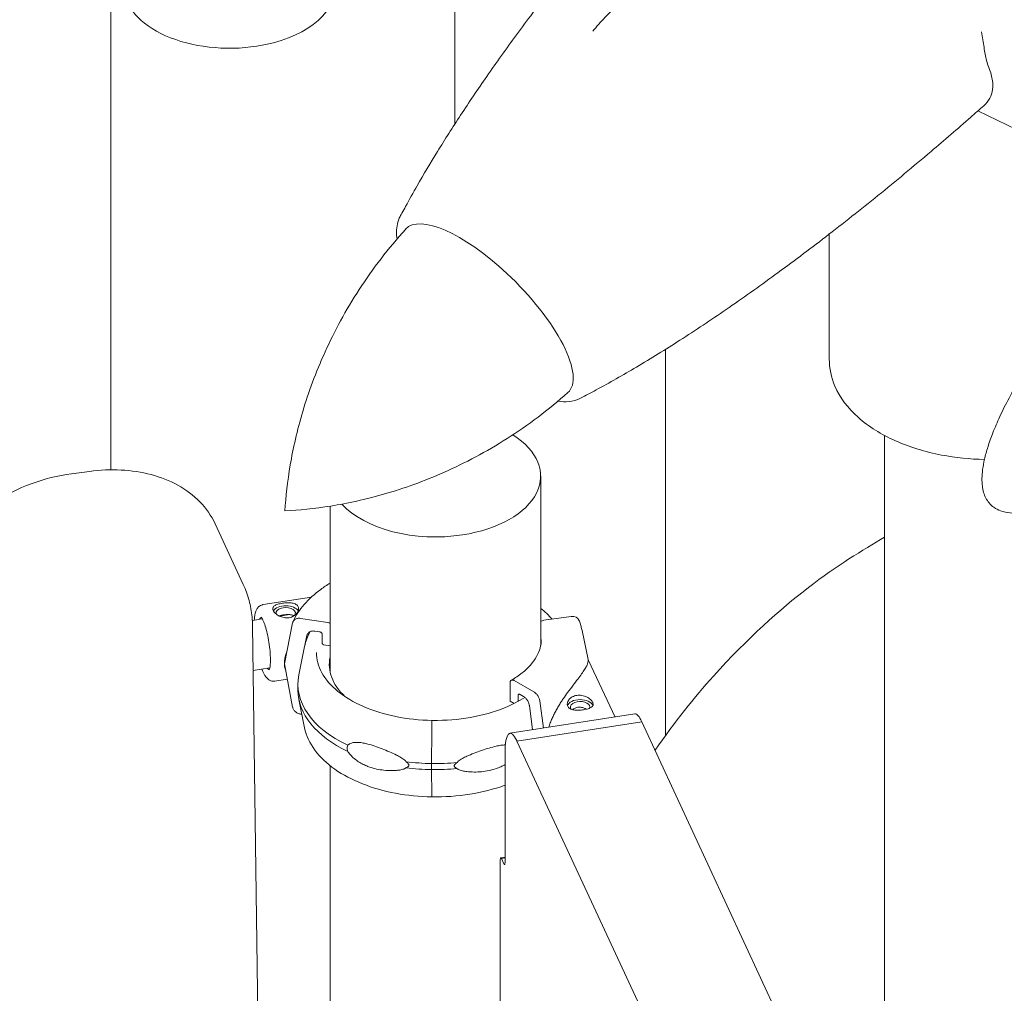
# Model space of a CAD drawing. Units: millimetres. Extents: x 68494 to 114318, y -10338 to 11516.
# Drawn here: x 78248 to 78781, y 4349 to 4876 of the extents above; entities that cross this region are included whole.
import ezdxf

# ---------------------------------------------------------------- set-up
doc = ezdxf.new("R2010")
doc.units = ezdxf.units.MM

msp = doc.modelspace()

# ---------------------------------------------------------------- linework, layer by layer
at = {"color": 0, "linetype": 'Continuous', "lineweight": 0, "extrusion": (-5.55112e-17, 0.816497, 0.57735)}
for p, q in [((78297.52, 4632.47), (78297.52, 5790.68)), ((78483.75, 4819.76), (78483.75, 5004.55)), ((78856.29, 4783.56), (78766.88, 4826.82)), ((78686.44, 4692.51), (78686.44, 4760.15)), ((78597.75, 4488.58), (78597.75, 4697.71)), ((78716.44, 3878.14), (78716.44, 4651.05)), ((78276.27, 4630.34), (78286.02, 4631.63)), ((78530.21, 4537.26), (78530.21, 4629.06)), ((78416.21, 4522.94), (78416.21, 4612.81)), ((78369.22, 4570.37), (78353.98, 4603.21)), ((78406.07, 4563.55), (78379.89, 4559.5)), ((78394.23, 4554.08), (78388.84, 4553.24)), ((78531.98, 4551), (78546.76, 4552.99)), ((78379.48, 4551.79), (78374.12, 4550.96)), ((78383.8, 3836.07), (78374.23, 4548.1)), ((78391.43, 4527.48), (78395.94, 4549.64)), ((78400.23, 4552.04), (78414.89, 4549.78)), ((78403.6, 4542.74), (78401.86, 4534.18)), ((78410.48, 4544.74), (78407.89, 4545.14)), ((78411.93, 4538.6), (78411.93, 4543.29)), ((78552.61, 4545.47), (78555.85, 4529.69)), ((78402.41, 4536.87), (78399.26, 4521.51)), ((78416.21, 4537.12), (78412.9, 4537.63)), ((78395.94, 4503.93), (78391.43, 4527.48)), ((78570.45, 4498.6), (78556.12, 4529.21)), ((78383.59, 4525.21), (78374.56, 4523.81)), ((78393.05, 4519.03), (78386.32, 4517.99)), ((78398.74, 4516.44), (78398.74, 4513.17)), ((78513.68, 4517.15), (78513.68, 4507.15)), ((78526.56, 4512.2), (78515.8, 4518.38)), ((78517.97, 4507.08), (78517.97, 4510.19)), ((78519.03, 4510.81), (78520.94, 4509.71)), ((78402.41, 4492.74), (78399.26, 4508.1)), ((78513.68, 4507.15), (78515.79, 4505.94)), ((78524.08, 4504.83), (78525.84, 4491.69)), ((78531.67, 4492.6), (78529.7, 4507.32)), ((78400.9, 4500.09), (78400.23, 4500.2)), ((78581.18, 4500.26), (78513.57, 4489.8)), ((78471.37, 4496.6), (78471.3, 4495.21)), ((78585, 4495.96), (78517.39, 4485.5)), ((78585, 4495.96), (78517.39, 4485.5)), ((78585, 4495.96), (78716.44, 4212.74)), ((78585, 4495.96), (78716.44, 4212.74)), ((78471.2, 4490.83), (78471.11, 4473.42)), ((78471.2, 4490.83), (78471.11, 4473.42)), ((78517.39, 4485.5), (78716.44, 4056.59)), ((78517.39, 4485.5), (78716.44, 4056.59)), ((78510.92, 4419.84), (78510.92, 4479.03)), ((78510.92, 4419.84), (78510.92, 4479.03)), ((78471.11, 4473.42), (78471.11, 4470.16)), ((78471.11, 4473.42), (78471.11, 4470.16)), ((78416.21, 3841.08), (78416.21, 4472.24)), ((78471.11, 4470.16), (78471.2, 4456.42)), ((78471.11, 4470.16), (78471.2, 4456.42)), ((78508.33, 4271.72), (78508.33, 4421.33)), ((78508.33, 4271.72), (78508.33, 4421.33)), ((78510.92, 4422.77), (78508.59, 4422.41)), ((78510.92, 4422.28), (78508.98, 4421.98)), ((78510.92, 4422.28), (78508.98, 4421.98)), ((78508.98, 4421.98), (78510.27, 4419.19)), ((78508.98, 4421.98), (78510.27, 4419.19)), ((78510.89, 4419.28), (78510.27, 4419.19)), ((78510.89, 4419.28), (78510.27, 4419.19))]:
    msp.add_line(p, q, dxfattribs=at)
at = {"color": 0, "linetype": 'Continuous', "lineweight": 0, "extrusion": (5.55112e-17, 2.51602e-33, -1)}
msp.add_ellipse((78361.85, 4893.69), major_axis=(-57, 0), ratio=0.57735, start_param=-1.832596, end_param=0, dxfattribs=at)
at = {"color": 0, "linetype": 'Continuous', "lineweight": 0, "extrusion": (1.15567e-16, -1.11022e-16, -1)}
msp.add_ellipse((78361.85, 4893.69), major_axis=(57, 0), ratio=0.57735, start_param=0, end_param=1.308997, dxfattribs=at)
at = {"color": 0, "linetype": 'Continuous', "lineweight": 0}
for centre, major_axis, ratio, start_param, end_param in [((78501.31, 4718.85), (-43.91, 44.28), 0.348443, -1.462272, 0.01905), ((78501.31, 4718.85), (43.91, -44.28), 0.348443, -0.01905, 1.679321), ((78392.19, 4554.85), (7, 0), 0.57735, 0.275423, 2.833965), ((78381.09, 4538.43), (-2.18, 14.08), 0.211325, -0.033222, 0.336671), ((78381.09, 4538.43), (2.18, -14.08), 0.211325, -0.336671, 0.033222), ((78551.61, 4504), (5.25, 0), 0.57735, 0.263896, 3.543698), ((78551.61, 4504), (5.25, 0), 0.57735, -0.184591, 0.263896), ((78471.3, 4492.35), (-0.06, -3.5), 0.02372, -2.524428, -1.120266), ((78471.3, 4492.36), (-0.06, -3.5), 0.023718, -2.525914, -2.524063), ((78471.37, 4495.78), (0.017, 1), 0.02372, 0, 0.615679), ((78473.27, 4516.44), (74.54, 0), 0.57735, -1.599822, -1.413539), ((78473.27, 4513.17), (74.54, 0), 0.57735, -1.599822, -1.413539), ((78471.3, 4458.88), (-0.06, -3.5), 0.02372, -0.789969, 0.020566), ((78510.27, 4421.23), (0.38, -2.47), 0.211325, -0.631914, 0.938882), ((78510.27, 4421.23), (0.38, -2.47), 0.211325, -0.631914, 0.938882)]:
    msp.add_ellipse(centre, major_axis=major_axis, ratio=ratio, start_param=start_param, end_param=end_param, dxfattribs=at)
at = {"color": 0, "linetype": 'Continuous', "lineweight": 0, "extrusion": (6.16298e-33, -5.55112e-17, -1)}
msp.add_ellipse((78473.21, 4629.06), major_axis=(57, 0), ratio=0.57735, start_param=-0.746061, end_param=1.308997, dxfattribs=at)
at = {"color": 0, "linetype": 'Continuous', "lineweight": 0, "extrusion": (-1.79926e-17, 1.18207e-33, -1)}
msp.add_ellipse((78473.21, 4629.06), major_axis=(-57, 0), ratio=0.57735, start_param=-1.832596, end_param=-0.478386, dxfattribs=at)
at = {"color": 0, "linetype": 'Continuous', "lineweight": 0, "extrusion": (-6.99463e-17, 1.66533e-16, -1)}
msp.add_ellipse((78392.19, 4554.85), major_axis=(-5.25, 0), ratio=0.57735, start_param=-0.153444, end_param=1.308997, dxfattribs=at)
at = {"color": 0, "linetype": 'Continuous', "lineweight": 0, "extrusion": (-5.33259e-17, 1.66533e-16, -1)}
msp.add_ellipse((78392.19, 4554.85), major_axis=(5.25, 0), ratio=0.57735, start_param=-1.832596, end_param=0.432833, dxfattribs=at)
at = {"color": 0, "linetype": 'Continuous', "lineweight": 0, "extrusion": (-3.64644e-17, 1.64846e-16, -1)}
msp.add_ellipse((78546.76, 4549.31), major_axis=(4.17, 1.68), ratio=0.795283, start_param=-1.260845, end_param=0, dxfattribs=at)
at = {"color": 0, "linetype": 'Continuous', "lineweight": 0, "extrusion": (-8.79568e-17, 1.44109e-16, -1)}
msp.add_ellipse((78531.98, 4548.55), major_axis=(2.78, 1.12), ratio=0.795283, start_param=-1.908191, end_param=-1.260845, dxfattribs=at)
at = {"color": 0, "linetype": 'Continuous', "lineweight": 0, "extrusion": (-2.2359e-16, 2.46863e-16, -1)}
for start_param, end_param in [(-2.774799, -2.462219), (3.280284, 3.508386)]:
    msp.add_ellipse((78416.92, 4543.98), major_axis=(23.79, 21.55), ratio=0.424167, start_param=start_param, end_param=end_param, dxfattribs=at)
at = {"color": 0, "linetype": 'Continuous', "lineweight": 0, "extrusion": (-4.67533e-18, -1.11022e-16, -1)}
msp.add_ellipse((78473.27, 4527.05), major_axis=(-57.5, 0), ratio=0.57735, start_param=-0.549951, end_param=0.124106, dxfattribs=at)
at = {"color": 0, "linetype": 'Continuous', "lineweight": 0, "extrusion": (-5.77275e-17, -1.11022e-16, -1)}
msp.add_ellipse((78473.27, 4522.97), major_axis=(-57.5, 0), ratio=0.57735, start_param=0.061526, end_param=0.124106, dxfattribs=at)
at = {"color": 0, "linetype": 'Continuous', "lineweight": 0, "extrusion": (-4.04985e-16, 2.66365e-16, -1)}
msp.add_ellipse((78544.93, 4503.57), major_axis=(-9.88, -27), ratio=0.247277, start_param=-2.9604, end_param=-2.900577, dxfattribs=at)
at = {"color": 0, "linetype": 'Continuous', "lineweight": 0, "extrusion": (-5.18682e-17, 5.55111e-17, -1)}
msp.add_ellipse((78473.27, 4516.44), major_axis=(-74.54, 0), ratio=0.57735, start_param=-0.879699, end_param=0.118126, dxfattribs=at)
at = {"color": 0, "linetype": 'Continuous', "lineweight": 0, "extrusion": (8.63212e-18, -1.11022e-16, -1)}
msp.add_ellipse((78473.27, 4513.17), major_axis=(-74.54, 0), ratio=0.57735, start_param=-0.879699, end_param=0, dxfattribs=at)
at = {"color": 0, "linetype": 'Continuous', "lineweight": 0, "extrusion": (1.05532e-16, 5.55112e-17, -1)}
msp.add_ellipse((78551.61, 4504), major_axis=(-7, 0), ratio=0.57735, start_param=0.183559, end_param=2.932583, dxfattribs=at)
at = {"color": 0, "linetype": 'Continuous', "lineweight": 0, "extrusion": (1.93974e-16, 1.98522e-16, -1)}
msp.add_ellipse((78585, 4475.55), major_axis=(-3.82, 24.71), ratio=0.211325, start_param=0, end_param=0.631914, dxfattribs=at)
msp.add_ellipse((78585, 4475.55), major_axis=(-3.82, 24.71), ratio=0.211325, start_param=0, end_param=0.631914, dxfattribs=at)
at = {"color": 0, "linetype": 'Continuous', "lineweight": 0, "extrusion": (7.4256e-16, 2.83389e-16, -1)}
msp.add_ellipse((78517.39, 4465.09), major_axis=(-3.82, 24.71), ratio=0.211325, start_param=-0.938882, end_param=0.631914, dxfattribs=at)
msp.add_ellipse((78517.39, 4465.09), major_axis=(-3.82, 24.71), ratio=0.211325, start_param=-0.938882, end_param=0.631914, dxfattribs=at)
at = {"color": 0, "linetype": 'Continuous', "lineweight": 0, "extrusion": (3.87564e-17, 1.66533e-16, -1)}
msp.add_ellipse((78473.27, 4516.44), major_axis=(-74.54, 0), ratio=0.57735, start_param=-1.541742, end_param=-1.355431, dxfattribs=at)
at = {"color": 0, "linetype": 'Continuous', "lineweight": 0, "extrusion": (3.39814e-17, 1.66533e-16, -1)}
msp.add_ellipse((78473.27, 4513.17), major_axis=(-74.54, 0), ratio=0.57735, start_param=-1.541742, end_param=-1.355431, dxfattribs=at)
at = {"color": 0, "linetype": 'Continuous', "lineweight": 0, "extrusion": (-5.05068e-15, 1.95784e-16, -1)}
msp.add_ellipse((78483.35, 4476.5), major_axis=(-0.13, -7.5), ratio=0.02372, start_param=-0.982908, end_param=-0.936432, dxfattribs=at)
at = {"color": 0, "linetype": 'Continuous', "lineweight": 0, "extrusion": (2.76262e-16, 2.11252e-16, -1)}
msp.add_ellipse((78508.98, 4419.94), major_axis=(-0.38, 2.47), ratio=0.211325, start_param=-0.938882, end_param=0.631914, dxfattribs=at)
msp.add_ellipse((78508.98, 4419.94), major_axis=(-0.38, 2.47), ratio=0.211325, start_param=-0.938882, end_param=0.631914, dxfattribs=at)
at = {"color": 0, "linetype": 'Continuous', "lineweight": 0}
for points, knots in [([(78454.13, 4769.66), (78454.15, 4769.68), (78454.16, 4769.71), (78454.25, 4769.87), (78454.32, 4770.01), (78454.62, 4770.57), (78454.84, 4770.99), (78455.73, 4772.66), (78456.41, 4773.91), (78459.12, 4778.91), (78461.21, 4782.63), (78466.89, 4792.56), (78470.57, 4798.72), (78478.4, 4811.44), (78482.57, 4817.99), (78491.47, 4831.57), (78496.22, 4838.59), (78506.3, 4853.1), (78511.65, 4860.58), (78522.92, 4875.97), (78528.86, 4883.87), (78541.33, 4900.07), (78547.86, 4908.37), (78561.5, 4925.29), (78568.62, 4933.92), (78583.39, 4951.46), (78591.05, 4960.37), (78603.99, 4975.09), (78609.21, 4980.96), (78614.47, 4986.79)], [0, 0, 0, 0, 0.088425, 0.088425, 0.588425, 0.588425, 2.088426, 2.088426, 6.588459, 6.588459, 20.08923, 20.08923, 42.814066, 42.814066, 67.412822, 67.412822, 94.305042, 94.305042, 123.469389, 123.469389, 154.86157, 154.86157, 188.389818, 188.389818, 223.912932, 223.912932, 261.238822, 261.238822, 286.201128, 286.201128, 286.201128, 286.201128]), ([(78558.43, 4870.06), (78560.57, 4872.55), (78562.77, 4875), (78568.47, 4881.17), (78572.03, 4884.83), (78579.37, 4891.99), (78583.14, 4895.49), (78590.83, 4902.24), (78594.75, 4905.5), (78600.43, 4909.96), (78602.11, 4911.25), (78603.81, 4912.52)], [0, 0, 0, 0, 10.001381, 10.001381, 25.542814, 25.542814, 41.165131, 41.165131, 56.666529, 56.666529, 63.105395, 63.105395, 63.105395, 63.105395]), ([(78768.88, 4869.61), (78768.88, 4869.6), (78768.88, 4869.6), (78769.37, 4866.75), (78769.81, 4863.93), (78770.66, 4858.72), (78771.09, 4856.29), (78771.96, 4852.72), (78772.35, 4851.42), (78772.82, 4850.3)], [-28.827992, -28.827992, -28.827992, -28.827992, -28.817778, -28.817778, -17.940963, -17.940963, -7.171792, -7.171792, 0.010213, 0.010213, 0.010213, 0.010213]), ([(78774.83, 4843.12), (78775.03, 4841.51), (78775.04, 4839.98), (78774.39, 4835.03), (78772.78, 4832.05), (78770.09, 4829.66)], [167.34455, 167.34455, 167.34455, 167.34455, 179.002116, 179.002116, 206.990088, 206.990088, 206.990088, 206.990088]), ([(78770.09, 4829.66), (78767.73, 4827.57), (78765.37, 4825.49), (78755.91, 4817.19), (78748.77, 4811.01), (78732.08, 4796.85), (78722.5, 4788.89), (78703.48, 4773.47), (78694.04, 4766), (78675.44, 4751.66), (78666.28, 4744.78), (78648.31, 4731.67), (78639.52, 4725.43), (78622.36, 4713.64), (78614.01, 4708.08), (78597.8, 4697.68), (78589.96, 4692.83), (78574.83, 4683.85), (78567.55, 4679.7), (78557.38, 4674.2), (78554.56, 4672.71), (78551.73, 4671.24)], [0, 0, 0, 0, 10.000031, 10.000031, 40.000898, 40.000898, 79.556486, 79.556486, 117.783081, 117.783081, 154.163279, 154.163279, 188.388014, 188.388014, 220.207472, 220.207472, 249.434784, 249.434784, 275.950102, 275.950102, 286.040909, 286.040909, 286.040909, 286.040909]), ([(78454.13, 4769.66), (78452.79, 4767.12), (78452.23, 4764.27), (78452.17, 4760.1), (78452.26, 4758.81), (78452.43, 4757.48)], [-398.58386, -398.58386, -398.58386, -398.58386, -383.35626, -383.35626, -376.643614, -376.643614, -376.643614, -376.643614]), ([(78457.12, 4762.82), (78447.74, 4752.44), (78439.29, 4741.39), (78424.7, 4718.92), (78418.54, 4707.51), (78408.43, 4685.24), (78404.47, 4674.38), (78398.35, 4653.82), (78396.17, 4644.1), (78393.11, 4626.09), (78392.22, 4617.79), (78391.75, 4610.2)], [5.6386416, 5.6386416, 5.6386416, 5.6386416, 5.6950008, 5.6950008, 5.75136, 5.75136, 5.8077192, 5.8077192, 5.8640784, 5.8640784, 5.9204377, 5.9204377, 5.9204377, 5.9204377]), ([(78770.46, 4638.08), (78762.61, 4638.25), (78754.8, 4639.06), (78738.4, 4642.2), (78729.95, 4644.79), (78714.62, 4651.62), (78707.76, 4655.88), (78696.62, 4665.83), (78692.25, 4671.51), (78687.53, 4682.49), (78686.44, 4687.49), (78686.44, 4692.51)], [2.392206, 2.392206, 2.392206, 2.392206, 2.676878, 2.676878, 3.013702, 3.013702, 3.353377, 3.353377, 3.683238, 3.683238, 3.926991, 3.926991, 3.926991, 3.926991]), ([(78846.6, 4631.67), (78843.89, 4630.06), (78841.15, 4628.48), (78833.72, 4624.36), (78828.99, 4621.9), (78819.93, 4617.63), (78815.64, 4615.77), (78807.68, 4612.82), (78804.04, 4611.64), (78797.4, 4610), (78794.42, 4609.43), (78789.1, 4608.92), (78786.75, 4608.87), (78782.67, 4609.3), (78780.9, 4609.65), (78777.92, 4610.74), (78776.66, 4611.37), (78774.59, 4612.84), (78773.72, 4613.63), (78772.3, 4615.33), (78771.71, 4616.24), (78770.73, 4618.15), (78770.34, 4619.17), (78769.7, 4621.36), (78769.48, 4622.54), (78769.17, 4625.08), (78769.11, 4626.45), (78769.15, 4629.41), (78769.28, 4631.02), (78769.73, 4634.5), (78770.08, 4636.37), (78771, 4640.45), (78771.61, 4642.64), (78773.1, 4647.39), (78774.01, 4649.93), (78776.17, 4655.43), (78777.44, 4658.37), (78780.36, 4664.68), (78782.04, 4668.04), (78785.83, 4675.22), (78787.96, 4679.02), (78790.89, 4683.99), (78791.6, 4685.19), (78792.33, 4686.39)], [0, 0, 0, 0, 10.000931, 10.000931, 26.879348, 26.879348, 41.617343, 41.617343, 53.612115, 53.612115, 63.033892, 63.033892, 70.231348, 70.231348, 75.659178, 75.659178, 79.837434, 79.837434, 83.294653, 83.294653, 86.492887, 86.492887, 89.781523, 89.781523, 93.419983, 93.419983, 97.624778, 97.624778, 102.598986, 102.598986, 108.54475, 108.54475, 115.666866, 115.666866, 124.171333, 124.171333, 134.26047, 134.26047, 146.125241, 146.125241, 159.935187, 159.935187, 164.379267, 164.379267, 164.379267, 164.379267]), ([(78391.75, 4610.2), (78399.34, 4610.61), (78407.66, 4611.43), (78425.69, 4614.33), (78435.43, 4616.43), (78456.04, 4622.38), (78466.93, 4626.25), (78489.28, 4636.17), (78500.74, 4642.23), (78523.33, 4656.64), (78534.46, 4664.99), (78544.92, 4674.29)], [2.1771526, 2.1771526, 2.1771526, 2.1771526, 2.2335118, 2.2335118, 2.289871, 2.289871, 2.3462302, 2.3462302, 2.4025895, 2.4025895, 2.4589487, 2.4589487, 2.4589487, 2.4589487]), ([(78539.54, 4669.64), (78541.61, 4669.35), (78543.62, 4669.28), (78547.7, 4669.69), (78549.8, 4670.24), (78551.73, 4671.24)], [-219.637081, -219.637081, -219.637081, -219.637081, -209.20767, -209.20767, -197.777377, -197.777377, -197.777377, -197.777377]), ([(78353.98, 4603.21), (78351.94, 4607.6), (78349.12, 4611.64), (78342.26, 4618.68), (78338.23, 4621.69), (78329.31, 4626.61), (78324.43, 4628.53), (78314.1, 4631.26), (78308.66, 4632.08), (78297.48, 4632.65), (78291.75, 4632.4), (78286.02, 4631.63)], [-1.021463, -1.021463, -1.021463, -1.021463, -0.77748, -0.77748, -0.533496, -0.533496, -0.289513, -0.289513, -0.04553, -0.04553, 0.198454, 0.198454, 0.198454, 0.198454]), ([(78276.27, 4630.34), (78268.89, 4629.36), (78261.5, 4627.52), (78247.33, 4622.33), (78240.54, 4618.96), (78228.14, 4610.95), (78222.53, 4606.3), (78212.99, 4596.03), (78209.07, 4590.4), (78203.4, 4578.51), (78201.66, 4572.24), (78201.26, 4565.95)], [0.198454, 0.198454, 0.198454, 0.198454, 0.512613, 0.512613, 0.826772, 0.826772, 1.140931, 1.140931, 1.455091, 1.455091, 1.76925, 1.76925, 1.76925, 1.76925]), ([(78716.44, 4596), (78692.46, 4582.02), (78661.24, 4562.32), (78613.42, 4509.27), (78602.71, 4496.03), (78592.13, 4480.6)], [5.549898, 5.549898, 5.549898, 5.549898, 5.58467423, 5.58467423, 5.59426772, 5.59426772, 5.59426772, 5.59426772]), ([(78369.22, 4570.37), (78369.87, 4568.99), (78370.45, 4567.57), (78371.49, 4564.71), (78371.95, 4563.25), (78372.75, 4560.29), (78373.08, 4558.8), (78373.62, 4555.78), (78373.83, 4554.26), (78374.13, 4551.19), (78374.21, 4549.65), (78374.23, 4548.1)], [1.2199169, 1.2199169, 1.2199169, 1.2199169, 1.2900928, 1.2900928, 1.3602687, 1.3602687, 1.4304446, 1.4304446, 1.5006204, 1.5006204, 1.5707963, 1.5707963, 1.5707963, 1.5707963]), ([(78396.14, 4550.26), (78397.65, 4553.53), (78399.71, 4556.66), (78404.77, 4562.52), (78407.76, 4565.25), (78412.76, 4568.92), (78414.45, 4570.05), (78416.21, 4571.12)], [5.757549, 5.757549, 5.757549, 5.757549, 5.9603067, 5.9603067, 6.1630644, 6.1630644, 6.2584328, 6.2584328, 6.2584328, 6.2584328]), ([(78375.16, 4551.12), (78375.19, 4551.61), (78375.23, 4552.07), (78375.48, 4554.23), (78375.72, 4555.63), (78376.82, 4557.53), (78377.14, 4557.98), (78378.12, 4558.85), (78378.81, 4559.26), (78379.71, 4559.46), (78379.8, 4559.48), (78379.89, 4559.5)], [4.8916951, 4.8916951, 4.8916951, 4.8916951, 4.9962525, 4.9962525, 5.396041, 5.396041, 5.5148152, 5.5148152, 5.6370817, 5.6370817, 5.651271, 5.651271, 5.651271, 5.651271]), ([(78394.01, 4552.41), (78394.43, 4552.48), (78394.86, 4552.58), (78395.69, 4552.87), (78396.09, 4553.05), (78396.83, 4553.47), (78397.17, 4553.72), (78397.78, 4554.24), (78398.04, 4554.51), (78398.47, 4555.07), (78398.66, 4555.37), (78398.96, 4555.99), (78399.07, 4556.31), (78399.19, 4556.93), (78399.21, 4557.24), (78399.15, 4557.82), (78399.07, 4558.1), (78398.84, 4558.59), (78398.68, 4558.83), (78398.27, 4559.26), (78398.03, 4559.45), (78397.46, 4559.79), (78397.14, 4559.93), (78396.44, 4560.16), (78396.07, 4560.25), (78395.32, 4560.38), (78394.9, 4560.42), (78394.04, 4560.48), (78393.58, 4560.48), (78392.66, 4560.46), (78392.19, 4560.43), (78391.26, 4560.34), (78390.81, 4560.29), (78389.95, 4560.15), (78389.52, 4560.07), (78388.69, 4559.89), (78388.29, 4559.78), (78387.56, 4559.55), (78387.21, 4559.42), (78386.61, 4559.14), (78386.35, 4558.99), (78385.91, 4558.68), (78385.72, 4558.5), (78385.43, 4558.12), (78385.32, 4557.91), (78385.19, 4557.47), (78385.18, 4557.23), (78385.24, 4556.75), (78385.32, 4556.5), (78385.55, 4556), (78385.71, 4555.74), (78386.11, 4555.22), (78386.36, 4554.95), (78386.93, 4554.43), (78387.25, 4554.18), (78387.95, 4553.72), (78388.32, 4553.5), (78389.07, 4553.13), (78389.48, 4552.95), (78390.35, 4552.66), (78390.81, 4552.54), (78391.73, 4552.38), (78392.2, 4552.33), (78393.13, 4552.31), (78393.58, 4552.35), (78394.01, 4552.41)], [0, 0, 0, 0, 1.329784, 1.329784, 2.659567, 2.659567, 3.989351, 3.989351, 5.319135, 5.319135, 6.648301, 6.648301, 7.977468, 7.977468, 9.306635, 9.306635, 10.635802, 10.635802, 11.964969, 11.964969, 13.294136, 13.294136, 14.623303, 14.623303, 15.95247, 15.95247, 17.282253, 17.282253, 18.612037, 18.612037, 19.94182, 19.94182, 21.271604, 21.271604, 22.601388, 22.601388, 23.931171, 23.931171, 25.260955, 25.260955, 26.590739, 26.590739, 27.919906, 27.919906, 29.249072, 29.249072, 30.578239, 30.578239, 31.907406, 31.907406, 33.236573, 33.236573, 34.56574, 34.56574, 35.894907, 35.894907, 37.224074, 37.224074, 38.553857, 38.553857, 39.883641, 39.883641, 41.213425, 41.213425, 42.543208, 42.543208, 42.543208, 42.543208]), ([(78378.89, 4552.66), (78378.89, 4552.66), (78378.95, 4552.6), (78379.17, 4552.31), (78379.38, 4552), (78379.88, 4551.03), (78380.21, 4550.29), (78380.9, 4548.42), (78381.27, 4547.23), (78381.99, 4544.55), (78382.34, 4543.04), (78382.95, 4539.89), (78383.21, 4538.24), (78383.62, 4535), (78383.76, 4533.41), (78383.92, 4530.47), (78383.93, 4529.13), (78383.84, 4526.88), (78383.74, 4525.96), (78383.5, 4524.72), (78383.35, 4524.34), (78383.29, 4524.22), (78383.29, 4524.21), (78383.29, 4524.21)], [5.896202, 5.896202, 5.896202, 5.896202, 6.01612, 6.01612, 6.205908, 6.205908, 6.455733, 6.455733, 6.743542, 6.743542, 7.047486, 7.047486, 7.356978, 7.356978, 7.666756, 7.666756, 7.971701, 7.971701, 8.260988, 8.260988, 8.505286, 8.505286, 8.547932, 8.547932, 8.547932, 8.547932]), ([(78388.6, 4553.36), (78388.72, 4553.41), (78388.85, 4553.45), (78389.27, 4553.58), (78389.57, 4553.65), (78390.19, 4553.79), (78390.51, 4553.85), (78391.16, 4553.94), (78391.5, 4553.99), (78392.19, 4554.06), (78392.54, 4554.08), (78393.24, 4554.11), (78393.58, 4554.11), (78394.23, 4554.08), (78394.54, 4554.05), (78395.1, 4553.97), (78395.38, 4553.9), (78395.9, 4553.74), (78396.14, 4553.64), (78396.45, 4553.47), (78396.53, 4553.41), (78396.61, 4553.35)], [13.491126, 13.491126, 13.491126, 13.491126, 13.986435, 13.986435, 14.985871, 14.985871, 15.985307, 15.985307, 16.984744, 16.984744, 17.98418, 17.98418, 18.983617, 18.983617, 19.983053, 19.983053, 20.98178, 20.98178, 21.980507, 21.980507, 22.408254, 22.408254, 22.408254, 22.408254]), ([(78395.94, 4549.64), (78395.95, 4549.67), (78395.96, 4549.71), (78396.02, 4549.98), (78396.11, 4550.2), (78396.31, 4550.59), (78396.45, 4550.79), (78396.78, 4551.15), (78396.96, 4551.31), (78397.34, 4551.57), (78397.57, 4551.7), (78398.06, 4551.9), (78398.32, 4551.97), (78398.81, 4552.07), (78399.09, 4552.1), (78399.67, 4552.11), (78399.96, 4552.09), (78400.23, 4552.04)], [0.704197, 0.704197, 0.704197, 0.704197, 0.833041, 0.833041, 1.666082, 1.666082, 2.499124, 2.499124, 3.332165, 3.332165, 4.165208, 4.165208, 4.998251, 4.998251, 5.831295, 5.831295, 6.664339, 6.664339, 6.664339, 6.664339]), ([(78414.89, 4549.78), (78415.07, 4549.75), (78415.26, 4549.7), (78415.65, 4549.58), (78415.83, 4549.5), (78416.07, 4549.38), (78416.14, 4549.34), (78416.21, 4549.3)], [4.442895, 4.442895, 4.442895, 4.442895, 4.998259, 4.998259, 5.553623, 5.553623, 5.792836, 5.792836, 5.792836, 5.792836]), ([(78550.94, 4551), (78551.08, 4550.63), (78551.22, 4550.27), (78551.48, 4549.54), (78551.61, 4549.18), (78551.85, 4548.44), (78551.96, 4548.07), (78552.17, 4547.34), (78552.27, 4546.97), (78552.45, 4546.22), (78552.53, 4545.85), (78552.61, 4545.47)], [2.1277448, 2.1277448, 2.1277448, 2.1277448, 2.1498096, 2.1498096, 2.1718744, 2.1718744, 2.1939392, 2.1939392, 2.216004, 2.216004, 2.2380688, 2.2380688, 2.2380688, 2.2380688]), ([(78407.89, 4545.14), (78407.62, 4545.19), (78407.33, 4545.21), (78406.75, 4545.2), (78406.47, 4545.17), (78405.98, 4545.07), (78405.72, 4545), (78405.23, 4544.8), (78405, 4544.67), (78404.62, 4544.41), (78404.44, 4544.25), (78404.11, 4543.89), (78403.97, 4543.69), (78403.77, 4543.3), (78403.68, 4543.08), (78403.62, 4542.81), (78403.61, 4542.77), (78403.6, 4542.74)], [19.993024, 19.993024, 19.993024, 19.993024, 20.826069, 20.826069, 21.659114, 21.659114, 22.492157, 22.492157, 23.3252, 23.3252, 24.158242, 24.158242, 24.991284, 24.991284, 25.824324, 25.824324, 25.953168, 25.953168, 25.953168, 25.953168]), ([(78411.93, 4543.29), (78411.93, 4543.37), (78411.92, 4543.45), (78411.89, 4543.62), (78411.86, 4543.7), (78411.79, 4543.85), (78411.74, 4543.93), (78411.63, 4544.09), (78411.57, 4544.16), (78411.45, 4544.29), (78411.37, 4544.35), (78411.21, 4544.47), (78411.12, 4544.52), (78410.96, 4544.6), (78410.86, 4544.64), (78410.67, 4544.71), (78410.57, 4544.73), (78410.48, 4544.74)], [4.442895, 4.442895, 4.442895, 4.442895, 4.720575, 4.720575, 4.998255, 4.998255, 5.275936, 5.275936, 5.553616, 5.553616, 5.831298, 5.831298, 6.108979, 6.108979, 6.386661, 6.386661, 6.664342, 6.664342, 6.664342, 6.664342]), ([(78412.9, 4537.63), (78412.84, 4537.64), (78412.77, 4537.66), (78412.65, 4537.7), (78412.58, 4537.72), (78412.47, 4537.78), (78412.42, 4537.81), (78412.31, 4537.89), (78412.26, 4537.94), (78412.17, 4538.02), (78412.13, 4538.07), (78412.06, 4538.17), (78412.03, 4538.22), (78411.98, 4538.32), (78411.96, 4538.38), (78411.94, 4538.49), (78411.93, 4538.55), (78411.93, 4538.6)], [-1.480965, -1.480965, -1.480965, -1.480965, -1.295844, -1.295844, -1.110723, -1.110723, -0.925602, -0.925602, -0.740481, -0.740481, -0.555361, -0.555361, -0.37024, -0.37024, -0.18512, -0.18512, 0, 0, 0, 0]), ([(78530.55, 4540.64), (78530.55, 4539.09), (78530.34, 4537.53), (78529.48, 4534.41), (78528.84, 4532.86), (78527.1, 4529.77), (78526.01, 4528.25), (78523.38, 4525.27), (78521.85, 4523.83), (78518.37, 4521.07), (78516.43, 4519.75), (78514.3, 4518.53)], [2.3561944, 2.3561944, 2.3561944, 2.3561944, 2.5134125, 2.5134125, 2.6706306, 2.6706306, 2.8278486, 2.8278486, 2.9850667, 2.9850667, 3.1422848, 3.1422848, 3.1422848, 3.1422848]), ([(78471.38, 4496.78), (78464.71, 4496.9), (78458.08, 4497.61), (78445.5, 4500.15), (78439.56, 4501.99), (78428.95, 4506.61), (78424.28, 4509.39), (78416.66, 4515.59), (78413.71, 4519.02), (78409.77, 4526.16), (78408.77, 4529.88), (78408.77, 4533.58)], [3.956092, 3.956092, 3.956092, 3.956092, 4.26442, 4.26442, 4.572762, 4.572762, 4.881104, 4.881104, 5.189445, 5.189445, 5.497787, 5.497787, 5.497787, 5.497787]), ([(78534.54, 4493.04), (78534.81, 4493.88), (78535.1, 4494.7), (78535.7, 4496.27), (78536.02, 4497.05), (78536.71, 4498.59), (78537.08, 4499.36), (78537.84, 4500.88), (78538.23, 4501.63), (78539.04, 4503.1), (78539.46, 4503.82), (78540.3, 4505.22), (78540.73, 4505.9), (78541.57, 4507.23), (78542, 4507.87), (78543.25, 4509.72), (78544.05, 4510.85), (78545.83, 4513.29), (78546.81, 4514.58), (78548.64, 4516.98), (78549.5, 4518.08), (78551.06, 4520.12), (78551.76, 4521.06), (78553.01, 4522.81), (78553.55, 4523.6), (78554.47, 4525.08), (78554.84, 4525.75), (78555.41, 4526.98), (78555.62, 4527.53), (78555.8, 4528.28), (78555.85, 4528.52), (78555.9, 4528.95), (78555.9, 4529.16), (78555.89, 4529.47), (78555.87, 4529.59), (78555.85, 4529.69)], [107.434188, 107.434188, 107.434188, 107.434188, 109.970384, 109.970384, 112.47679, 112.47679, 114.983197, 114.983197, 117.489604, 117.489604, 119.996011, 119.996011, 122.502417, 122.502417, 125.008824, 125.008824, 130.021638, 130.021638, 136.880429, 136.880429, 143.73922, 143.73922, 150.59801, 150.59801, 157.456801, 157.456801, 164.315592, 164.315592, 171.174383, 171.174383, 174.603779, 174.603779, 178.033174, 178.033174, 180.485141, 180.485141, 180.485141, 180.485141]), ([(78386.32, 4517.99), (78385.72, 4517.9), (78385.12, 4517.94), (78384, 4518.22), (78383.51, 4518.47), (78382.47, 4519.16), (78382.02, 4519.63), (78380.64, 4521.35), (78379.96, 4522.78), (78379.27, 4524.53), (78379.27, 4524.53), (78379.27, 4524.54)], [2.5096783, 2.5096783, 2.5096783, 2.5096783, 2.5981793, 2.5981793, 2.700261, 2.700261, 2.8608989, 2.8608989, 3.2678078, 3.2678078, 3.2692545, 3.2692545, 3.2692545, 3.2692545]), ([(78515.8, 4518.38), (78515.67, 4518.46), (78515.53, 4518.52), (78515.25, 4518.62), (78515.11, 4518.65), (78514.87, 4518.67), (78514.74, 4518.67), (78514.5, 4518.62), (78514.39, 4518.58), (78514.21, 4518.47), (78514.12, 4518.4), (78513.96, 4518.22), (78513.89, 4518.11), (78513.79, 4517.89), (78513.75, 4517.75), (78513.69, 4517.46), (78513.68, 4517.3), (78513.68, 4517.15)], [4.442895, 4.442895, 4.442895, 4.442895, 4.998259, 4.998259, 5.553623, 5.553623, 6.108986, 6.108986, 6.664348, 6.664348, 7.21971, 7.21971, 7.775071, 7.775071, 8.330431, 8.330431, 8.885792, 8.885792, 8.885792, 8.885792]), ([(78517.97, 4510.19), (78517.97, 4510.27), (78517.98, 4510.35), (78518.01, 4510.49), (78518.03, 4510.56), (78518.08, 4510.67), (78518.11, 4510.72), (78518.19, 4510.82), (78518.24, 4510.85), (78518.33, 4510.91), (78518.38, 4510.93), (78518.5, 4510.95), (78518.57, 4510.95), (78518.69, 4510.94), (78518.76, 4510.93), (78518.9, 4510.88), (78518.97, 4510.84), (78519.03, 4510.81)], [4.442895, 4.442895, 4.442895, 4.442895, 4.720575, 4.720575, 4.998255, 4.998255, 5.275936, 5.275936, 5.553616, 5.553616, 5.831298, 5.831298, 6.108979, 6.108979, 6.386661, 6.386661, 6.664342, 6.664342, 6.664342, 6.664342]), ([(78520.94, 4509.71), (78521.14, 4509.6), (78521.35, 4509.45), (78521.77, 4509.11), (78521.98, 4508.92), (78522.34, 4508.54), (78522.53, 4508.31), (78522.89, 4507.83), (78523.06, 4507.58), (78523.33, 4507.1), (78523.47, 4506.83), (78523.71, 4506.28), (78523.81, 4506), (78523.96, 4505.5), (78524.03, 4505.22), (78524.07, 4504.91), (78524.08, 4504.87), (78524.08, 4504.83)], [19.993024, 19.993024, 19.993024, 19.993024, 20.826069, 20.826069, 21.659114, 21.659114, 22.492157, 22.492157, 23.3252, 23.3252, 24.158242, 24.158242, 24.991284, 24.991284, 25.824324, 25.824324, 25.953168, 25.953168, 25.953168, 25.953168]), ([(78529.7, 4507.32), (78529.7, 4507.36), (78529.69, 4507.4), (78529.64, 4507.71), (78529.58, 4507.98), (78529.43, 4508.49), (78529.33, 4508.77), (78529.09, 4509.31), (78528.95, 4509.58), (78528.67, 4510.06), (78528.51, 4510.32), (78528.15, 4510.8), (78527.96, 4511.02), (78527.6, 4511.41), (78527.39, 4511.6), (78526.97, 4511.94), (78526.76, 4512.08), (78526.56, 4512.2)], [0.704197, 0.704197, 0.704197, 0.704197, 0.833041, 0.833041, 1.666082, 1.666082, 2.499124, 2.499124, 3.332165, 3.332165, 4.165208, 4.165208, 4.998251, 4.998251, 5.831295, 5.831295, 6.664339, 6.664339, 6.664339, 6.664339]), ([(78544.85, 4504.41), (78544.74, 4504.66), (78544.66, 4504.93), (78544.59, 4505.52), (78544.61, 4505.83), (78544.73, 4506.45), (78544.84, 4506.77), (78545.13, 4507.4), (78545.32, 4507.7), (78545.76, 4508.26), (78546.02, 4508.54), (78546.62, 4509.05), (78546.96, 4509.29), (78547.7, 4509.71), (78548.1, 4509.89), (78548.93, 4510.18), (78549.36, 4510.28), (78550.21, 4510.42), (78550.66, 4510.45), (78551.59, 4510.44), (78552.06, 4510.39), (78552.98, 4510.23), (78553.44, 4510.12), (78554.31, 4509.83), (78554.72, 4509.66), (78555.48, 4509.28), (78555.85, 4509.07), (78556.54, 4508.6), (78556.86, 4508.35), (78557.43, 4507.83), (78557.68, 4507.56), (78558.09, 4507.03), (78558.25, 4506.77), (78558.48, 4506.27), (78558.56, 4506.03), (78558.62, 4505.54), (78558.61, 4505.31), (78558.49, 4504.87), (78558.38, 4504.66), (78558.09, 4504.28), (78557.9, 4504.11), (78557.46, 4503.79), (78557.2, 4503.64), (78556.6, 4503.36), (78556.26, 4503.23), (78555.52, 4502.99), (78555.12, 4502.88), (78554.29, 4502.69), (78553.86, 4502.61), (78553.01, 4502.48), (78552.56, 4502.42), (78551.63, 4502.34), (78551.16, 4502.31), (78550.24, 4502.29), (78549.78, 4502.3), (78548.91, 4502.35), (78548.5, 4502.4), (78547.74, 4502.52), (78547.37, 4502.61), (78546.68, 4502.84), (78546.36, 4502.98), (78545.79, 4503.31), (78545.54, 4503.5), (78545.13, 4503.93), (78544.97, 4504.17), (78544.85, 4504.41)], [0, 0, 0, 0, 1.329784, 1.329784, 2.659567, 2.659567, 3.989351, 3.989351, 5.319135, 5.319135, 6.648301, 6.648301, 7.977468, 7.977468, 9.306635, 9.306635, 10.635802, 10.635802, 11.964969, 11.964969, 13.294136, 13.294136, 14.623303, 14.623303, 15.95247, 15.95247, 17.282253, 17.282253, 18.612037, 18.612037, 19.94182, 19.94182, 21.271604, 21.271604, 22.601388, 22.601388, 23.931171, 23.931171, 25.260955, 25.260955, 26.590739, 26.590739, 27.919906, 27.919906, 29.249072, 29.249072, 30.578239, 30.578239, 31.907406, 31.907406, 33.236573, 33.236573, 34.56574, 34.56574, 35.894907, 35.894907, 37.224074, 37.224074, 38.553857, 38.553857, 39.883641, 39.883641, 41.213425, 41.213425, 42.543208, 42.543208, 42.543208, 42.543208]), ([(78521.6, 4509.25), (78518.33, 4507.13), (78514.63, 4505.23), (78504.99, 4501.31), (78498.75, 4499.55), (78485.61, 4497.24), (78478.7, 4496.69), (78471.68, 4496.78), (78471.53, 4496.78), (78471.38, 4496.78)], [3.0846485, 3.0846485, 3.0846485, 3.0846485, 3.3138124, 3.3138124, 3.631313, 3.631313, 3.9492608, 3.9492608, 3.9560452, 3.9560452, 3.9560452, 3.9560452]), ([(78400.23, 4500.2), (78399.96, 4500.24), (78399.67, 4500.31), (78399.09, 4500.49), (78398.81, 4500.61), (78398.32, 4500.86), (78398.06, 4501.01), (78397.57, 4501.36), (78397.34, 4501.56), (78396.96, 4501.94), (78396.78, 4502.16), (78396.45, 4502.62), (78396.31, 4502.86), (78396.11, 4503.31), (78396.02, 4503.56), (78395.96, 4503.85), (78395.95, 4503.89), (78395.94, 4503.93)], [19.993019, 19.993019, 19.993019, 19.993019, 20.826063, 20.826063, 21.659106, 21.659106, 22.492149, 22.492149, 23.325192, 23.325192, 24.158234, 24.158234, 24.991276, 24.991276, 25.824317, 25.824317, 25.95316, 25.95316, 25.95316, 25.95316]), ([(78554.83, 4502.82), (78554.63, 4502.94), (78554.43, 4503.06), (78553.94, 4503.31), (78553.63, 4503.44), (78552.98, 4503.67), (78552.64, 4503.76), (78551.95, 4503.89), (78551.59, 4503.92), (78550.9, 4503.94), (78550.56, 4503.91), (78549.92, 4503.81), (78549.6, 4503.73), (78548.97, 4503.52), (78548.67, 4503.38), (78548.12, 4503.06), (78547.87, 4502.87), (78547.61, 4502.64), (78547.57, 4502.61), (78547.54, 4502.58)], [19.257455, 19.257455, 19.257455, 19.257455, 19.983053, 19.983053, 20.98178, 20.98178, 21.980507, 21.980507, 22.979234, 22.979234, 23.977961, 23.977961, 24.976688, 24.976688, 25.975415, 25.975415, 26.974142, 26.974142, 27.126014, 27.126014, 27.126014, 27.126014]), ([(78471.3, 4495.21), (78471.29, 4495.09), (78471.29, 4494.93), (78471.27, 4494.59), (78471.27, 4494.41), (78471.26, 4494.04), (78471.25, 4493.83), (78471.24, 4493.39), (78471.23, 4493.16), (78471.22, 4492.73), (78471.22, 4492.5), (78471.21, 4492.03), (78471.21, 4491.79), (78471.2, 4491.37), (78471.2, 4491.15), (78471.2, 4490.9), (78471.2, 4490.87), (78471.2, 4490.83)], [15.556579, 15.556579, 15.556579, 15.556579, 16.198028, 16.198028, 16.845949, 16.845949, 17.493871, 17.493871, 18.141792, 18.141792, 18.789713, 18.789713, 19.437634, 19.437634, 20.085555, 20.085555, 20.185767, 20.185767, 20.185767, 20.185767]), ([(78471.24, 4455.38), (78464.61, 4455.49), (78458, 4456.15), (78445.34, 4458.52), (78439.28, 4460.23), (78428.18, 4464.6), (78423.13, 4467.26), (78414.43, 4473.38), (78410.78, 4476.84), (78405.2, 4484.4), (78403.28, 4488.5), (78402.41, 4492.74)], [3.956045, 3.956045, 3.956045, 3.956045, 4.240768, 4.240768, 4.525492, 4.525492, 4.810215, 4.810215, 5.094938, 5.094938, 5.379661, 5.379661, 5.379661, 5.379661]), ([(78425.76, 4480.01), (78425.69, 4480.22), (78425.63, 4480.43), (78425.48, 4481.04), (78425.43, 4481.44), (78425.43, 4481.81), (78425.43, 4482.18), (78425.48, 4482.52), (78425.63, 4482.99), (78425.69, 4483.14), (78425.76, 4483.28)], [-2.030582, -2.030582, -2.030582, -2.030582, -1.353887, -1.353887, 0, 0, 0, 1.353887, 1.353887, 2.030582, 2.030582, 2.030582, 2.030582]), ([(78425.76, 4483.28), (78425.95, 4483.47), (78426.15, 4483.64), (78426.64, 4483.99), (78426.95, 4484.16), (78427.88, 4484.56), (78428.57, 4484.73), (78430.06, 4484.9), (78430.85, 4484.91), (78432.48, 4484.8), (78433.33, 4484.69), (78435.01, 4484.38), (78435.86, 4484.19), (78437.86, 4483.67), (78439.11, 4483.29), (78441.69, 4482.43), (78443.02, 4481.94), (78445.69, 4480.9), (78447.03, 4480.34), (78449.66, 4479.2), (78450.94, 4478.61), (78452.91, 4477.62), (78453.73, 4477.19), (78454.91, 4476.49), (78455.3, 4476.25), (78456.03, 4475.74), (78456.38, 4475.48), (78456.91, 4474.98), (78457.13, 4474.74), (78457.31, 4474.45), (78457.33, 4474.42), (78457.34, 4474.4)], [43.684489, 43.684489, 43.684489, 43.684489, 44.703122, 44.703122, 46.081139, 46.081139, 48.879512, 48.879512, 51.677886, 51.677886, 54.476259, 54.476259, 57.274633, 57.274633, 61.356857, 61.356857, 65.439081, 65.439081, 69.521304, 69.521304, 73.603528, 73.603528, 76.136751, 76.136751, 77.403362, 77.403362, 78.669973, 78.669973, 79.593377, 79.593377, 79.68269, 79.68269, 79.68269, 79.68269]), ([(78511.11, 4483.51), (78510.31, 4483.48), (78509.49, 4483.4), (78507.81, 4483.16), (78506.94, 4482.99), (78504.88, 4482.55), (78503.59, 4482.21), (78500.93, 4481.43), (78499.57, 4480.99), (78496.83, 4480.04), (78495.46, 4479.53), (78492.78, 4478.47), (78491.47, 4477.93), (78489.47, 4477.01), (78488.63, 4476.61), (78487.42, 4475.95), (78487.03, 4475.72), (78486.28, 4475.23), (78485.93, 4474.98), (78485.39, 4474.51), (78485.16, 4474.27), (78484.97, 4473.99), (78484.96, 4473.96), (78484.94, 4473.94)], [51.854998, 51.854998, 51.854998, 51.854998, 54.476259, 54.476259, 57.274633, 57.274633, 61.356857, 61.356857, 65.439081, 65.439081, 69.521304, 69.521304, 73.603528, 73.603528, 76.136751, 76.136751, 77.403362, 77.403362, 78.669973, 78.669973, 79.593377, 79.593377, 79.68269, 79.68269, 79.68269, 79.68269]), ([(78457.34, 4471.13), (78457.33, 4471.12), (78457.31, 4471.1), (78457.13, 4470.91), (78456.91, 4470.77), (78456.38, 4470.51), (78456.03, 4470.39), (78455.3, 4470.17), (78454.91, 4470.08), (78453.73, 4469.85), (78452.91, 4469.75), (78450.94, 4469.59), (78449.66, 4469.56), (78447.03, 4469.63), (78445.69, 4469.74), (78443.02, 4470.1), (78441.69, 4470.35), (78439.11, 4471), (78437.86, 4471.4), (78435.86, 4472.17), (78435.01, 4472.54), (78433.33, 4473.38), (78432.48, 4473.85), (78430.85, 4474.9), (78430.06, 4475.47), (78428.57, 4476.71), (78427.88, 4477.36), (78426.95, 4478.4), (78426.64, 4478.77), (78426.15, 4479.43), (78425.95, 4479.72), (78425.76, 4480.01)], [41.403162, 41.403162, 41.403162, 41.403162, 41.492475, 41.492475, 42.415878, 42.415878, 43.682489, 43.682489, 44.949101, 44.949101, 47.482323, 47.482323, 51.564547, 51.564547, 55.646771, 55.646771, 59.728995, 59.728995, 63.811219, 63.811219, 66.609592, 66.609592, 69.407966, 69.407966, 72.206339, 72.206339, 75.004713, 75.004713, 76.38273, 76.38273, 77.401363, 77.401363, 77.401363, 77.401363]), ([(78457.34, 4474.4), (78457.34, 4474.4), (78457.34, 4474.4), (78457.53, 4474.27), (78457.72, 4474.13), (78458.13, 4473.8), (78458.37, 4473.58), (78458.65, 4473.22), (78458.73, 4473.09), (78458.83, 4472.84), (78458.86, 4472.71), (78458.86, 4472.45), (78458.83, 4472.33), (78458.73, 4472.1), (78458.65, 4472), (78458.37, 4471.7), (78458.13, 4471.53), (78457.72, 4471.3), (78457.53, 4471.21), (78457.34, 4471.13), (78457.34, 4471.13), (78457.34, 4471.13)], [38.258899, 38.258899, 38.258899, 38.258899, 38.259618, 38.259618, 38.941884, 38.941884, 39.886119, 39.886119, 40.358236, 40.358236, 40.830353, 40.830353, 41.302471, 41.302471, 41.774588, 41.774588, 42.718823, 42.718823, 43.401089, 43.401089, 43.401808, 43.401808, 43.401808, 43.401808]), ([(78484.94, 4473.94), (78484.94, 4473.94), (78484.94, 4473.94), (78484.75, 4473.81), (78484.57, 4473.68), (78484.15, 4473.37), (78483.9, 4473.15), (78483.62, 4472.8), (78483.55, 4472.68), (78483.44, 4472.43), (78483.41, 4472.3), (78483.41, 4472.04), (78483.44, 4471.92), (78483.55, 4471.69), (78483.62, 4471.58), (78483.9, 4471.27), (78484.15, 4471.1), (78484.57, 4470.85), (78484.75, 4470.76), (78484.94, 4470.67), (78484.94, 4470.67), (78484.94, 4470.67)], [38.258899, 38.258899, 38.258899, 38.258899, 38.259618, 38.259618, 38.941884, 38.941884, 39.886119, 39.886119, 40.358236, 40.358236, 40.830353, 40.830353, 41.302471, 41.302471, 41.774588, 41.774588, 42.718823, 42.718823, 43.401089, 43.401089, 43.401808, 43.401808, 43.401808, 43.401808]), ([(78484.94, 4470.67), (78484.96, 4470.65), (78484.97, 4470.64), (78485.16, 4470.44), (78485.39, 4470.3), (78485.93, 4470.01), (78486.28, 4469.88), (78487.03, 4469.64), (78487.42, 4469.54), (78488.63, 4469.27), (78489.47, 4469.14), (78491.47, 4468.91), (78492.78, 4468.83), (78495.46, 4468.82), (78496.83, 4468.88), (78499.57, 4469.15), (78500.93, 4469.36), (78503.59, 4469.92), (78504.88, 4470.28), (78506.94, 4470.98), (78507.81, 4471.32), (78509.43, 4472.04), (78510.18, 4472.42), (78510.92, 4472.84)], [41.403162, 41.403162, 41.403162, 41.403162, 41.492475, 41.492475, 42.415878, 42.415878, 43.682489, 43.682489, 44.949101, 44.949101, 47.482323, 47.482323, 51.564547, 51.564547, 55.646771, 55.646771, 59.728995, 59.728995, 63.811219, 63.811219, 66.609592, 66.609592, 69.024552, 69.024552, 69.024552, 69.024552]), ([(78471.2, 4456.42), (78471.2, 4456.39), (78471.2, 4456.37), (78471.2, 4456.18), (78471.2, 4456.03), (78471.21, 4455.8), (78471.21, 4455.7), (78471.22, 4455.53), (78471.22, 4455.47), (78471.23, 4455.4), (78471.24, 4455.38), (78471.24, 4455.38)], [0.547709, 0.547709, 0.547709, 0.547709, 0.647921, 0.647921, 1.295842, 1.295842, 1.943763, 1.943763, 2.591685, 2.591685, 3.15409, 3.15409, 3.15409, 3.15409]), ([(78510.92, 4461.7), (78510.88, 4461.69), (78510.84, 4461.67), (78504.9, 4459.5), (78498.49, 4457.87), (78485.14, 4455.75), (78478.21, 4455.27), (78471.28, 4455.38), (78471.26, 4455.38), (78471.24, 4455.38)], [3.3605365, 3.3605365, 3.3605365, 3.3605365, 3.3624706, 3.3624706, 3.6588094, 3.6588094, 3.9551483, 3.9551483, 3.9560142, 3.9560142, 3.9560142, 3.9560142])]:
    msp.add_open_spline(points, degree=3, knots=knots, dxfattribs=at)
for points in [[(78774.83, 4843.12), (78774.54, 4845.37), (78773.87, 4847.77), (78772.82, 4850.3)], [(78530.21, 4557.46), (78532.54, 4555.63), (78534.63, 4553.67), (78536.45, 4551.6)], [(78402.41, 4536.87), (78402.97, 4539.6), (78403.97, 4542.28), (78405.35, 4544.84)]]:
    msp.add_open_spline(points, degree=3, dxfattribs=at)

doc.saveas('drawing.dxf')
